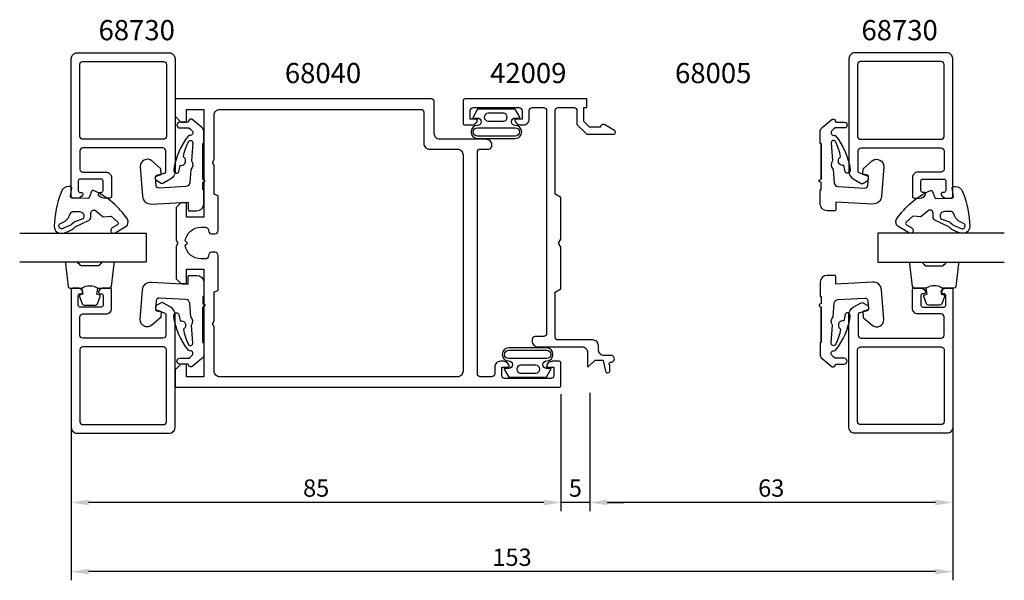
# Model space of a CAD drawing. Extents: x -27 to 144, y -25 to 73.
import ezdxf

# ---------------------------------------------------------------- set-up
doc = ezdxf.new("R2010")
doc.units = 0
doc.header["$LTSCALE"] = 7
doc.header["$MEASUREMENT"] = 0
doc.header["$PDMODE"] = 3
doc.layers.get('Defpoints').update_dxf_attribs({"linetype": 'CONTINUOUS'})
for name, color, linetype in [('sapa_artikelnr', 4, 'CONTINUOUS'), ('sapa_fogband', 2, 'CONTINUOUS'), ('sapa_glas', 4, 'CONTINUOUS'), ('sapa_matt', 1, 'CONTINUOUS'), ('sapa_profil', 7, 'CONTINUOUS')]:
    doc.layers.add(name, color=color, linetype=linetype)
doc.styles.add('ISO', font='isocp3.shx')
doc.dimstyles.new('MASKIN', dxfattribs={"dimscale": 0, "dimtxt": 3, "dimasz": 3, "dimexe": 1.5, "dimexo": 1.5, "dimgap": 1, "dimtad": 1, "dimtoh": 1, "dimdec": 8, "dimlfac": -1, "dimdsep": 46, "dimtxsty": 'ISO', "dimcen": -5, "dimclrd": 256, "dimclre": 256, "dimclrt": 2, "dimadec": 8, "dimazin": 0, "dimtfac": 1, "dimtdec": 8, "dimtmove": 2, "dimatfit": 3, "dimfxl": 0, "dimtolj": 1, "dimarcsym": 0})

# ---------------------------------------------------------------- blocks, each defined once
blk = doc.blocks.new('*D1')
at = {"layer": 'Defpoints', "color": 0}
for p in [(-18, 19.05), (135, 19.05), (-18, -23.15)]:
    blk.add_point(p, dxfattribs=at)
at = {"layer": 'sapa_matt', "lineweight": -2}
for p, q in [((-18, 17.55), (-18, -24.65)), ((135, 17.55), (135, -24.65)), ((132, -23.15), (-15, -23.15))]:
    blk.add_line(p, q, dxfattribs=at)
at = {"layer": 'sapa_matt'}
for points in [[(-15, -22.65), (-15, -23.65), (-18, -23.15)], [(132, -22.65), (132, -23.65), (135, -23.15)]]:
    blk.add_solid(points, dxfattribs=at)
at = {"layer": 'sapa_matt', "color": 2, "insert": (58.5, -20.65), "char_height": 3, "attachment_point": 5, "style": 'ISO'}
blk.add_mtext('\\A1;153', dxfattribs=at)
blk = doc.blocks.new('*D3')
at = {"layer": 'Defpoints', "color": 0}
for p in [(135, 19.05), (72, 9.35), (72, -11.15)]:
    blk.add_point(p, dxfattribs=at)
at = {"layer": 'sapa_matt', "lineweight": -2}
for p, q in [((135, 17.55), (135, -12.65)), ((72, 7.85), (72, -12.65)), ((132, -11.15), (75, -11.15))]:
    blk.add_line(p, q, dxfattribs=at)
at = {"layer": 'sapa_matt'}
for points in [[(75, -10.65), (75, -11.65), (72, -11.15)], [(132, -10.65), (132, -11.65), (135, -11.15)]]:
    blk.add_solid(points, dxfattribs=at)
at = {"layer": 'sapa_matt', "color": 2, "insert": (103.5, -8.65), "char_height": 3, "attachment_point": 5, "style": 'ISO'}
blk.add_mtext('\\A1;63', dxfattribs=at)
blk = doc.blocks.new('*D2')
at = {"layer": 'Defpoints', "color": 0}
for p in [(67, 9.15), (72, 8.85), (67, -11.15)]:
    blk.add_point(p, dxfattribs=at)
at = {"layer": 'sapa_matt', "lineweight": -2}
for p, q in [((67, 7.65), (67, -12.65)), ((72, 7.35), (72, -12.65)), ((64, -11.15), (61, -11.15)), ((72, -11.15), (67, -11.15)), ((75, -11.15), (78, -11.15))]:
    blk.add_line(p, q, dxfattribs=at)
at = {"layer": 'sapa_matt'}
for points in [[(64, -10.65), (64, -11.65), (67, -11.15)], [(75, -10.65), (75, -11.65), (72, -11.15)]]:
    blk.add_solid(points, dxfattribs=at)
at = {"layer": 'sapa_matt', "color": 2, "insert": (69.5, -8.65), "char_height": 3, "attachment_point": 5, "style": 'ISO'}
blk.add_mtext('\\A1;5', dxfattribs=at)
blk = doc.blocks.new('*D0')
at = {"layer": 'Defpoints', "color": 0}
for p in [(-18, 19.05), (67, -5.28), (-18, -11.15)]:
    blk.add_point(p, dxfattribs=at)
at = {"layer": 'sapa_matt', "lineweight": -2}
for p, q in [((-18, 17.55), (-18, -12.65)), ((67, -6.78), (67, -12.65)), ((64, -11.15), (-15, -11.15))]:
    blk.add_line(p, q, dxfattribs=at)
at = {"layer": 'sapa_matt'}
for points in [[(-15, -10.65), (-15, -11.65), (-18, -11.15)], [(64, -10.65), (64, -11.65), (67, -11.15)]]:
    blk.add_solid(points, dxfattribs=at)
at = {"layer": 'sapa_matt', "color": 2, "insert": (24.5, -8.65), "char_height": 3, "attachment_point": 5, "style": 'ISO'}
blk.add_mtext('\\A1;85', dxfattribs=at)

msp = doc.modelspace()

# ---------------------------------------------------------------- linework, layer by layer
at = {"layer": 'sapa_fogband'}
for points in [[(59.83347184, 55.69340808), (59.0543262, 57.08614165), (55.78451961, 57.08614165), (52.51471303, 57.08614165), (51.73556739, 55.69340808, 0.5728458135), (51.82283896, 55.5445852), (52.51471303, 55.5445852, -1), (52.51471303, 54.25906581, 1), (52.51471303, 51.99473808), (55.78451961, 51.99473808), (59.0543262, 51.99473808, 1), (59.0543262, 54.25906581, -1), (59.0543262, 55.5445852), (59.74620027, 55.5445852, 0.5728458135)], [(54.36349438, 56.36377691, 1), (54.36349438, 55.00078102), (56.99953454, 55.00078102, 0.9944227987), (57.00715756, 56.36377691)], [(52.51471303, 52.39473808, -1), (52.51471303, 53.85906581), (59.0543262, 53.85906581, -1), (59.0543262, 52.39473808), (55.78451961, 52.39473808)], [(-18.41122399, 43.66871813, 0.3435051548), (-19.78911172, 42.63822985, 0.0844492164), (-20.96143526, 36.70574482, 0.5082987633), (-19.37342717, 35.59330718), (-18.53364645, 35.88043851, 0.1227845609), (-17.3145843, 36.66836668), (-14.88224622, 37.81311146, 0.1853390449), (-14.61231681, 38.47707567), (-14.60086754, 39.06072326, -0.6370702608), (-13.7184563, 39.45131542), (-12.48447618, 38.37394248), (-11.10203143, 38.51666521), (-9.93725071, 37.49970942, -0.513009523), (-9.98345594, 37.01455371), (-10.91065067, 36.47397794, 1), (-10.40697975, 35.61008234), (-8.62601336, 36.64842655, 0.4074844101), (-8.25441959, 37.99596637, 0.1341701473), (-14.04353046, 42.93566284, 0.480167543), (-14.48990788, 42.79424729), (-14.90065438, 41.73108868, -0.3152987889), (-15.09113774, 41.60320405), (-17.85056535, 41.65733505, -0.4142135624), (-18.14462375, 41.96316124), (-17.91720406, 43.35896935, 0.4142135624), (-18.21126246, 43.66479553)], [(135.41122399, 43.66871813, -0.3435051548), (136.78911172, 42.63822985, -0.0844492164), (137.96143526, 36.70574482, -0.5082987633), (136.37342717, 35.59330718), (135.53364645, 35.88043851, -0.1227845609), (134.3145843, 36.66836668), (131.88224622, 37.81311146, -0.1853390449), (131.61231681, 38.47707567), (131.60086754, 39.06072326, 0.6370702608), (130.7184563, 39.45131542), (129.48447618, 38.37394248), (128.10203143, 38.51666521), (126.93725071, 37.49970942, 0.513009523), (126.98345594, 37.01455371), (127.91065067, 36.47397794, -1), (127.40697975, 35.61008234), (125.62601336, 36.64842655, -0.4074844101), (125.25441959, 37.99596637, -0.1341701473), (131.04353046, 42.93566284, -0.480167543), (131.48990788, 42.79424729), (131.90065438, 41.73108868, 0.3152987889), (132.09113774, 41.60320405), (134.85056535, 41.65733505, 0.4142135624), (135.14462375, 41.96316124), (134.91720406, 43.35896935, -0.4142135624), (135.21126246, 43.66479553)], [(-16.59592525, 39.33228059, -0.6068148963), (-15.96541968, 38.06080878), (-17.46741483, 37.54342633, -0.1316524976), (-18.27338155, 36.89364604), (-19.45733335, 36.3695794, -1.1249723039), (-19.75008654, 37.31855555, 0.2420391898), (-18.3078753, 38.62555011, -0.3924548245), (-17.49575213, 39.34993227)], [(133.59592525, 39.33228059, 0.6068148963), (132.96541968, 38.06080878), (134.46741483, 37.54342633, 0.1316524976), (135.27338155, 36.89364604), (136.45733335, 36.3695794, 1.1249723039), (136.75008654, 37.31855555, -0.2420391898), (135.3078753, 38.62555011, 0.3924548245), (134.49575213, 39.34993227)], [(57.16652816, 11.96924308), (57.9456738, 10.57650951), (61.21548039, 10.57650951), (64.48528697, 10.57650951), (65.26443261, 11.96924308, 0.5728458135), (65.17716104, 12.11806595), (64.48528697, 12.11806595, -1), (64.48528697, 13.40358535, 1), (64.48528697, 15.66791307), (61.21548039, 15.66791307), (57.9456738, 15.66791307, 1), (57.9456738, 13.40358535, -1), (57.9456738, 12.11806595), (57.25379973, 12.11806595, 0.5728458135)], [(64.48528697, 15.26791307, -1), (64.48528697, 13.80358535), (57.9456738, 13.80358535, -1), (57.9456738, 15.26791307), (61.21548039, 15.26791307)], [(62.63650562, 11.29887424, 1), (62.63650562, 12.66187013), (60.00046546, 12.66187013, 0.9944227987), (59.99284244, 11.29887424)]]:
    msp.add_lwpolyline(points, format="xyb", close=True, dxfattribs=at)
for points in [[(-16.19395707, 26.05093913, -0.2857142857), (-13.39395707, 26.05093913), (-11.3201769, 26.05093913, 0.388260013), (-11.0213754, 26.32414986), (-10.55516548, 30.22414986, 0.4406523139), (-10.85396697, 30.55093913), (-12.56375897, 30.55093913, 0.3394542589), (-12.85353672, 30.32858484), (-13.05591645, 30.11099906, -0.3394542589), (-13.34569419, 29.88864477), (-16.24221994, 29.88864477, -0.3394542589), (-16.53199769, 30.11099906), (-16.73437742, 30.32858484, 0.3394542589), (-17.02415516, 30.55093913), (-18.73394716, 30.55093913, 0.4406523139), (-19.03274866, 30.22414986), (-18.56653873, 26.32414986, 0.388260013), (-18.26773724, 26.05093913), (-16.20554944, 26.05093913)], [(133.19395707, 26.05093913, 0.2857142857), (130.39395707, 26.05093913), (128.3201769, 26.05093913, -0.388260013), (128.0213754, 26.32414986), (127.55516548, 30.22414986, -0.4406523139), (127.85396697, 30.55093913), (129.56375897, 30.55093913, -0.3394542589), (129.85353672, 30.32858484), (130.05591645, 30.11099906, 0.3394542589), (130.34569419, 29.88864477), (133.24221994, 29.88864477, 0.3394542589), (133.53199769, 30.11099906), (133.73437742, 30.32858484, -0.3394542589), (134.02415516, 30.55093913), (135.73394716, 30.55093913, -0.4406523139), (136.03274866, 30.22414986), (135.56653873, 26.32414986, -0.388260013), (135.26773724, 26.05093913), (133.20554944, 26.05093913)], [(-16.20554944, 26.05093913), (-16.01319102, 24.96002032), (-16.44498758, 24.84432078, 0.4430158954), (-16.58046463, 24.58084435), (-16.10351644, 23.3103566, 0.3125358529), (-15.72903472, 23.05093913), (-13.85887941, 23.05093913, 0.3125358529), (-13.4843977, 23.3103566), (-13.0074495, 24.58084435, 0.4430158954), (-13.14292655, 24.84432078), (-13.57472311, 24.96002032), (-13.38557925, 26.03270843)], [(133.20554944, 26.05093913), (133.01319102, 24.96002032), (133.44498758, 24.84432078, -0.4430158954), (133.58046463, 24.58084435), (133.10351644, 23.3103566, -0.3125358529), (132.72903472, 23.05093913), (130.85887941, 23.05093913, -0.3125358529), (130.4843977, 23.3103566), (130.0074495, 24.58084435, -0.4430158954), (130.14292655, 24.84432078), (130.57472311, 24.96002032), (130.38557925, 26.03270843)]]:
    msp.add_lwpolyline(points, format="xyb", dxfattribs=at)
at = {"layer": 'sapa_glas', "color": 4}
for points in [[(4.82492719, 51.09922584), (5.00335779, 51.09922584), (5.01062542, 53.15692662, 0.2140529349), (4.65453836, 53.8923488), (2.94104949, 55.33013668), (2.67124841, 55.33013668, 0.3406963146), (2.38147101, 55.10778229), (2.30707412, 54.83013598), (0.81692892, 54.83013598, 0.4143126769), (0.31692893, 54.33013596, 0.4142135654), (0.81692892, 53.83013598), (2.39509635, 53.83013598), (2.60774062, 53.65170533), (2.94070571, 53.37231445, -0.7002174038), (2.63417799, 52.53013654), (2.5450443, 52.53013654, 0.2144460213), (2.32065567, 52.42925897, 0.1406819131), (-0.20094609, 46.60902672, 0.4163218501), (0.2113645, 45.9642868, 0.4161381359), (0.64070678, 46.24304345, -0.0216046275), (0.92006526, 47.33957162, 0.0585446842), (1.10266818, 47.32689762, 0.6633364648), (1.60058569, 48.6835744, 0.0585446836), (1.4531371, 48.79203347, -0.0660488412), (2.3630198, 51.49771103, -0.7466964632), (3.07150027, 51.22869747), (2.83702814, 48.10240241, -0.4013066521), (2.72725437, 46.63875226), (2.55005623, 44.27611033, -0.3774240282), (1.89513622, 43.63576268), (-2.76320312, 43.39162946, -0.4091108014), (-3.28815312, 43.85606599), (-3.39500761, 45.38415634), (-2.41421539, 45.72187019), (-2.48566755, 46.74368373), (-4.03694596, 48.09218947, 0.6681786379), (-6.02129369, 47.10283018), (-5.66528554, 42.01167642, 0.4091108014), (-4.09043553, 40.61836683), (2.30335675, 40.95345128), (2.30335675, 39.65345131, 0.4142135624), (2.50335675, 39.45345131), (3.80335673, 39.45345131, 0.4142129985), (5.00335779, 40.65345152), (5.00335779, 43.10443192), (4.82492719, 43.10443192), (4.8249272, 44.30329837, -0.317837244), (4.89159386, 44.39757928), (5.07002446, 44.46066402, 0.7071067778), (5.07002446, 44.83778765), (4.89159386, 44.90087239, -0.317837244), (4.82492719, 44.99515329), (4.82492719, 51.09922584), (4.82492719, 44.99515329)], [(112.17507281, 51.09922584), (111.99664221, 51.09922584), (111.98937458, 53.15692662, -0.2140529349), (112.34546164, 53.8923488), (114.05895051, 55.33013668), (114.32875159, 55.33013668, -0.3406963146), (114.61852899, 55.10778229), (114.69292588, 54.83013598), (116.18307108, 54.83013598, -0.4143126769), (116.68307107, 54.33013596, -0.4142135654), (116.18307108, 53.83013598), (114.60490365, 53.83013598), (114.39225938, 53.65170533), (114.05929429, 53.37231445, 0.7002174038), (114.36582201, 52.53013654), (114.4549557, 52.53013654, -0.2144460213), (114.67934433, 52.42925897, -0.1406819131), (117.20094609, 46.60902672, -0.4163218501), (116.7886355, 45.9642868, -0.4161381359), (116.35929322, 46.24304345, 0.0216046275), (116.07993474, 47.33957162, -0.0585446842), (115.89733182, 47.32689762, -0.6633364648), (115.39941431, 48.6835744, -0.0585446836), (115.5468629, 48.79203347, 0.0660488412), (114.6369802, 51.49771103, 0.7466964632), (113.92849973, 51.22869747), (114.16297186, 48.10240241, 0.4013066521), (114.27274563, 46.63875226), (114.44994377, 44.27611033, 0.3774240282), (115.10486378, 43.63576268), (119.76320312, 43.39162946, 0.4091108014), (120.28815312, 43.85606599), (120.39500761, 45.38415634), (119.41421539, 45.72187019), (119.48566755, 46.74368373), (121.03694596, 48.09218947, -0.6681786379), (123.02129369, 47.10283018), (122.66528554, 42.01167642, -0.4091108014), (121.09043553, 40.61836683), (114.69664325, 40.95345128), (114.69664325, 39.65345131, -0.4142135624), (114.49664325, 39.45345131), (113.19664327, 39.45345131, -0.4142129985), (111.99664221, 40.65345152), (111.99664221, 43.10443192), (112.17507281, 43.10443192), (112.1750728, 44.30329837, 0.317837244), (112.10840614, 44.39757928), (111.92997554, 44.46066402, -0.7071067778), (111.92997554, 44.83778765), (112.10840614, 44.90087239, 0.317837244), (112.17507281, 44.99515329), (112.17507281, 51.09922584), (112.17507281, 44.99515329)], [(4.82492719, 16.60077417), (5.00335779, 16.60077417), (5.01062542, 14.54307339, -0.2140529349), (4.65453836, 13.80765121), (2.94104949, 12.36986333), (2.67124841, 12.36986333, -0.3406963146), (2.38147101, 12.59221772), (2.30707412, 12.86986402), (0.81692892, 12.86986402, -0.4143126769), (0.31692893, 13.36986405, -0.4142135654), (0.81692892, 13.86986402), (2.39509635, 13.86986402), (2.60774062, 14.04829467), (2.94070571, 14.32768556, 0.7002174038), (2.63417799, 15.16986347), (2.5450443, 15.16986347, -0.2144460213), (2.32065567, 15.27074103, -0.1406819131), (-0.20094609, 21.09097329, -0.4163218501), (0.2113645, 21.73571321, -0.4161381359), (0.64070678, 21.45695656, 0.0216046275), (0.92006526, 20.36042838, -0.0585446842), (1.10266818, 20.37310239, -0.6633364648), (1.60058569, 19.0164256, -0.0585446836), (1.4531371, 18.90796654, 0.0660488412), (2.3630198, 16.20228897, 0.7466964632), (3.07150027, 16.47130254), (2.83702814, 19.5975976, 0.4013066521), (2.72725437, 21.06124775), (2.55005623, 23.42388967, 0.3774240282), (1.89513622, 24.06423732), (-2.76320312, 24.30837054, 0.4091108014), (-3.28815312, 23.84393401), (-3.39500761, 22.31584367), (-2.41421539, 21.97812982), (-2.48566755, 20.95631628), (-4.03694596, 19.60781054, -0.6681786379), (-6.02129369, 20.59716982), (-5.66528554, 25.68832359, -0.4091108014), (-4.09043553, 27.08163318), (2.30335675, 26.74654873), (2.30335675, 28.0465487, -0.4142135624), (2.50335675, 28.2465487), (3.80335673, 28.2465487, -0.4142129985), (5.00335779, 27.04654849), (5.00335779, 24.59556809), (4.82492719, 24.59556809), (4.8249272, 23.39670163, 0.317837244), (4.89159386, 23.30242073), (5.07002446, 23.23933599, -0.7071067778), (5.07002446, 22.86221236), (4.89159386, 22.79912762, 0.317837244), (4.82492719, 22.70484671), (4.82492719, 16.60077417), (4.82492719, 22.70484671)], [(112.17507281, 16.60077417), (111.99664221, 16.60077417), (111.98937458, 14.54307339, 0.2140529349), (112.34546164, 13.80765121), (114.05895051, 12.36986333), (114.32875159, 12.36986333, 0.3406963146), (114.61852899, 12.59221772), (114.69292588, 12.86986402), (116.18307108, 12.86986402, 0.4143126769), (116.68307107, 13.36986405, 0.4142135654), (116.18307108, 13.86986402), (114.60490365, 13.86986402), (114.39225938, 14.04829467), (114.05929429, 14.32768556, -0.7002174038), (114.36582201, 15.16986347), (114.4549557, 15.16986347, 0.2144460213), (114.67934433, 15.27074103, 0.1406819131), (117.20094609, 21.09097329, 0.4163218501), (116.7886355, 21.73571321, 0.4161381359), (116.35929322, 21.45695656, -0.0216046275), (116.07993474, 20.36042838, 0.0585446842), (115.89733182, 20.37310239, 0.6633364648), (115.39941431, 19.0164256, 0.0585446836), (115.5468629, 18.90796654, -0.0660488412), (114.6369802, 16.20228897, -0.7466964632), (113.92849973, 16.47130254), (114.16297186, 19.5975976, -0.4013066521), (114.27274563, 21.06124775), (114.44994377, 23.42388967, -0.3774240282), (115.10486378, 24.06423732), (119.76320312, 24.30837054, -0.4091108014), (120.28815312, 23.84393401), (120.39500761, 22.31584367), (119.41421539, 21.97812982), (119.48566755, 20.95631628), (121.03694596, 19.60781054, 0.6681786379), (123.02129369, 20.59716982), (122.66528554, 25.68832359, 0.4091108014), (121.09043553, 27.08163318), (114.69664325, 26.74654873), (114.69664325, 28.0465487, 0.4142135624), (114.49664325, 28.2465487), (113.19664327, 28.2465487, 0.4142129985), (111.99664221, 27.04654849), (111.99664221, 24.59556809), (112.17507281, 24.59556809), (112.1750728, 23.39670163, -0.317837244), (112.10840614, 23.30242073), (111.92997554, 23.23933599, 0.7071067778), (111.92997554, 22.86221236), (112.10840614, 22.79912762, -0.317837244), (112.17507281, 22.70484671), (112.17507281, 16.60077417), (112.17507281, 22.70484671)]]:
    msp.add_lwpolyline(points, format="xyb", dxfattribs=at)
at = {"layer": 'sapa_glas'}
for points in [[(-26.96344369, 35.55093913), (-5, 35.55093913), (-5, 30.55093913), (-26.96344369, 30.55093913)], [(143.96344369, 35.55093913), (122, 35.55093913), (122, 30.55093913), (143.96344369, 30.55093913)]]:
    msp.add_lwpolyline(points, dxfattribs=at)
at = {"layer": 'sapa_profil', "color": 7, "linetype": 'Continuous'}
for points in [[(-11, 45.15), (-11, 41.95, -0.4142135624), (-11.3, 41.65), (-12.36754447, 41.65, -0.2896898633), (-13.27105237, 42.22142857, -0.5507604246), (-13, 42.65), (-12.8, 42.65, 0.4142135624), (-12.5, 42.95), (-12.5, 44.65, 0.4142135624), (-12.8, 44.95), (-16.5, 44.95, 0.4142135624), (-16.8, 44.65), (-16.8, 42.95, 0.4142135624), (-16.5, 42.65), (-16.3, 42.65, -0.5507604246), (-16.02894763, 42.22142857, -0.2896898633), (-16.93245553, 41.65), (-17.7, 41.65, -0.4142135624), (-18, 41.95), (-18, 65.85, -0.4142135624), (-17, 66.85), (-1, 66.85, -0.4142135624), (0, 65.85), (0, 46.26865329, -0.267949201), (-0.75000004, 44.96961516), (-2.10000001, 44.19019237, -0.2679495025), (-2.40000031, 44.19019256), (-3.15000051, 44.62320657, -0.2679488738), (-3.4, 45.05621897), (-3.4, 45.31428601, -0.3394538596), (-3.17764613, 45.60406365), (-1.82235387, 45.96721519, 0.3394538596), (-1.6, 46.25699283), (-1.6, 49.85, 0.4142135624), (-2.1, 50.35), (-16, 50.35, 0.4142135624), (-16.5, 49.85), (-16.5, 46.65, 0.4142135624), (-16, 46.15), (-12, 46.15, -0.4142135624)], [(128, 45.15), (128, 41.95, 0.4142135624), (128.3, 41.65), (129.36754447, 41.65, 0.2896898633), (130.27105237, 42.22142857, 0.5507604246), (130, 42.65), (129.8, 42.65, -0.4142135624), (129.5, 42.95), (129.5, 44.65, -0.4142135624), (129.8, 44.95), (133.5, 44.95, -0.4142135624), (133.8, 44.65), (133.8, 42.95, -0.4142135624), (133.5, 42.65), (133.3, 42.65, 0.5507604246), (133.02894763, 42.22142857, 0.2896898633), (133.93245553, 41.65), (134.7, 41.65, 0.4142135624), (135, 41.95), (135, 65.85, 0.4142135624), (134, 66.85), (118, 66.85, 0.4142135624), (117, 65.85), (117, 46.26865329, 0.267949201), (117.75000004, 44.96961516), (119.10000001, 44.19019237, 0.2679495025), (119.40000031, 44.19019256), (120.15000051, 44.62320657, 0.2679488738), (120.4, 45.05621897), (120.4, 45.31428601, 0.3394538596), (120.17764613, 45.60406365), (118.82235387, 45.96721519, -0.3394538596), (118.6, 46.25699283), (118.6, 49.85, -0.4142135624), (119.1, 50.35), (133, 50.35, -0.4142135624), (133.5, 49.85), (133.5, 46.65, -0.4142135624), (133, 46.15), (129, 46.15, 0.4142135624)], [(-1.5, 52.35, -0.4142135624), (-2, 51.85), (-16, 51.85, -0.4142135624), (-16.5, 52.35), (-16.5, 64.85, -0.4142135624), (-16, 65.35), (-2, 65.35, -0.4142135624), (-1.5, 64.85)], [(118.5, 52.35, 0.4142135624), (119, 51.85), (133, 51.85, 0.4142135624), (133.5, 52.35), (133.5, 64.85, 0.4142135624), (133, 65.35), (119, 65.35, 0.4142135624), (118.5, 64.85)], [(-11, 22.55), (-11, 25.75, 0.4142135624), (-11.3, 26.05), (-12.36754447, 26.05, 0.2896898633), (-13.27105237, 25.47857143, 0.5507604246), (-13, 25.05), (-12.8, 25.05, -0.4142135624), (-12.5, 24.75), (-12.5, 23.05, -0.4142135624), (-12.8, 22.75), (-16.5, 22.75, -0.4142135624), (-16.8, 23.05), (-16.8, 24.75, -0.4142135624), (-16.5, 25.05), (-16.3, 25.05, 0.5507604246), (-16.02894763, 25.47857143, 0.2896898633), (-16.93245553, 26.05), (-17.7, 26.05, 0.4142135624), (-18, 25.75), (-18, 1.85, 0.4142135624), (-17, 0.85), (-1, 0.85, 0.4142135624), (0, 1.85), (0, 21.43134671, 0.267949201), (-0.75000004, 22.73038484), (-2.10000001, 23.50980763, 0.2679495025), (-2.40000031, 23.50980744), (-3.15000051, 23.07679343, 0.2679488738), (-3.4, 22.64378103), (-3.4, 22.38571399, 0.3394538596), (-3.17764613, 22.09593635), (-1.82235387, 21.73278481, -0.3394538596), (-1.6, 21.44300717), (-1.6, 17.85, -0.4142135624), (-2.1, 17.35), (-16, 17.35, -0.4142135624), (-16.5, 17.85), (-16.5, 21.05, -0.4142135624), (-16, 21.55), (-12, 21.55, 0.4142135624)], [(128, 22.55), (128, 25.75, -0.4142135624), (128.3, 26.05), (129.36754447, 26.05, -0.2896898633), (130.27105237, 25.47857143, -0.5507604246), (130, 25.05), (129.8, 25.05, 0.4142135624), (129.5, 24.75), (129.5, 23.05, 0.4142135624), (129.8, 22.75), (133.5, 22.75, 0.4142135624), (133.8, 23.05), (133.8, 24.75, 0.4142135624), (133.5, 25.05), (133.3, 25.05, -0.5507604246), (133.02894763, 25.47857143, -0.2896898633), (133.93245553, 26.05), (134.7, 26.05, -0.4142135624), (135, 25.75), (135, 1.85, -0.4142135624), (134, 0.85), (118, 0.85, -0.4142135624), (117, 1.85), (117, 21.43134671, -0.267949201), (117.75000004, 22.73038484), (119.10000001, 23.50980763, -0.2679495025), (119.40000031, 23.50980744), (120.15000051, 23.07679343, -0.2679488738), (120.4, 22.64378103), (120.4, 22.38571399, -0.3394538596), (120.17764613, 22.09593635), (118.82235387, 21.73278481, 0.3394538596), (118.6, 21.44300717), (118.6, 17.85, 0.4142135624), (119.1, 17.35), (133, 17.35, 0.4142135624), (133.5, 17.85), (133.5, 21.05, 0.4142135624), (133, 21.55), (129, 21.55, -0.4142135624)], [(-1.5, 15.35, 0.4142135624), (-2, 15.85), (-16, 15.85, 0.4142135624), (-16.5, 15.35), (-16.5, 2.85, 0.4142135624), (-16, 2.35), (-2, 2.35, 0.4142135624), (-1.5, 2.85)], [(118.5, 15.35, -0.4142135624), (119, 15.85), (133, 15.85, -0.4142135624), (133.5, 15.35), (133.5, 2.85, -0.4142135624), (133, 2.35), (119, 2.35, -0.4142135624), (118.5, 2.85)]]:
    msp.add_lwpolyline(points, format="xyb", close=True, dxfattribs=at)
at = {"layer": 'sapa_profil'}
for points in [[(67, 13.05, 0.4142135624), (66.7, 13.35), (65.49, 13.35, 0.4142135624), (64.5, 12.36), (64.5, 12.35), (65.75, 12.35), (65.75, 10.85, -0.4142135624), (65.25, 10.35), (57.25, 10.35, -0.4142135624), (56.75, 10.85), (56.75, 12.35), (58, 12.35), (58, 12.36, 0.4142135624), (57.01, 13.35), (56.49, 13.35, 0.4142135624), (55.5, 12.36), (55.5, 11.15, -0.4142135624), (55, 10.65), (53, 10.65, -0.4142135624), (52.5, 11.15), (52.5, 49.65, -0.4142135624), (53, 50.15), (54.5, 50.15, 0.4142135624), (55, 50.65), (55, 50.85, 0.4142135624), (54, 51.85), (46, 51.85, -0.4142135624), (45, 52.85), (45, 58.35, 0.4142135624), (44.5, 58.85), (0, 58.85), (0, 55.85), (1, 54.85), (2, 54.85), (2, 57.05), (5, 57.05), (5, 38.35), (2, 38.35), (2, 40.85), (1, 40.85), (0.2, 40.05), (0.2, 34.36961524), (0.5, 33.85), (0.2, 33.33038476), (0.2, 27.65), (1, 26.85), (2, 26.85), (2, 29.35), (5, 29.35), (5, 10.65), (2, 10.65), (2, 12.85), (1, 12.85), (0, 11.85), (0, 8.85), (66.7, 8.85, 0.4142135624), (67, 9.15)], [(7.5, 25.63671928), (7.5, 31.65, 0.4142135624), (6.9, 32.25), (6.4, 32.25, 0.4142135624), (5.8, 31.65), (5.8, 31.595, -0.4142135624), (5.305, 31.1), (4.5, 31.1, -0.3747564601), (1.77560496, 33.47560496), (2.15, 33.85), (1.77560496, 34.22439504, -0.3747564601), (4.5, 36.6), (5.305, 36.6, -0.4142135624), (5.8, 36.105), (5.8, 36.05, 0.4142135624), (6.4, 35.45), (6.9, 35.45, 0.4142135624), (7.5, 36.05), (7.5, 42.06328072), (6.8, 42.325), (6.8, 47.33038476), (6.5, 47.85), (6.8, 48.36961524), (6.8, 56.05, -0.4142135624), (7.8, 57.05), (42.7, 57.05, -0.4142135624), (43.2, 56.55), (43.2, 51.15, 0.4142135624), (44.2, 50.15), (49, 50.15, -0.4142135624), (50, 49.15), (50, 11.65, -0.4142135624), (49, 10.65), (7.8, 10.65, -0.4142135624), (6.8, 11.65), (6.8, 19.33038476), (6.5, 19.85), (6.8, 20.36961524), (6.8, 25.375)]]:
    msp.add_lwpolyline(points, format="xyb", close=True, dxfattribs=at)
msp.add_lwpolyline([(74.60049497, 54.38053235, 0.5773516047), (73.85049323, 53.94752065), (71.96140851, 53.94752065), (70.96435223, 54.94457692), (70.96435223, 57.34861413), (71.46435223, 57.34861413), (71.46435223, 58.84861413), (50.3, 58.84861413, 0.4142135624), (50, 58.54861413), (50, 54.64861413, 0.4142135624), (50.3, 54.34861413), (51.51, 54.34861413, 0.4142135624), (52.5, 55.33861413), (52.5, 55.34861413), (51.25, 55.34861413), (51.25, 56.84861413, -0.4142135624), (51.75, 57.34861413), (59.75, 57.34861413, -0.4142135624), (60.25, 56.84861413), (60.25, 55.34861413), (59, 55.34861413), (59, 55.33861413, 0.4142135624), (59.99, 54.34861413), (60.5, 54.34861413, 0.4142135624), (61.5, 55.34861413), (61.5, 56.84861413, -0.4142135624), (62, 57.34861413), (64, 57.34861413, -0.4142135624), (64.5, 56.84861413), (64.5, 18.14861413, -0.4142135624), (64, 17.64861413), (62.5, 17.64861413, 0.4142135624), (62, 17.14861413), (62, 16.84861413, 0.4142135624), (63, 15.84861413), (70.63029053, 15.84861413, -0.4142135624), (71.63029053, 14.84861413), (71.63029053, 12.50092927, 0.6681786379), (71.80100121, 12.43021859), (72.93029053, 13.55950791), (74.3107883, 13.53896322), (74.70475871, 11.65775185, 0.876976463), (75.5107883, 11.76386766), (75.46970947, 12.66915882, -0.5545812805), (75.55892117, 13.18970351), (75.64813287, 13.18970351, 1.0348053015), (75.6892117, 14.34861413), (74.5, 14.34861413, -0.4142135624), (73.5, 15.34861413), (73.5, 15.84861413), (73.5, 16.04861413, 0.4142135624), (72.5, 17.04861413), (72, 17.04861413), (66.5, 17.04861413, -0.4142135624), (66, 17.54861413), (66, 17.64861413), (66, 25.34861413), (67, 25.9259644), (67, 33.15579381), (66.6, 33.84861413), (67, 34.54143445), (67, 41.77126386), (66, 42.34861413), (66, 56.84861413, -0.4142135624), (66.5, 57.34861413), (69.26435223, 57.34861413, -0.4142135624), (69.76435223, 56.84861413), (69.76435223, 54.44752065), (71.46435223, 52.74752065), (76.12273642, 52.74752065, 0.767326988), (76.29773642, 53.40062954), (74.60049323, 54.38053335)], format="xyb", dxfattribs=at)

# ---------------------------------------------------------------- texts
at = {"layer": 'sapa_artikelnr', "style": 'ISO'}
for s, p in [('68730', (-13.27196253, 69.03564496)), ('68730', (119.1667781, 69.03564496)), ('68040', (19.07248359, 61.59478064)), ('42009', (54.7001736, 61.59478064)), ('68005', (86.80653436, 61.59478064))]:
    msp.add_text(s, height=3.5, dxfattribs=at).set_placement(p)

# ---------------------------------------------------------------- dimensions: what is measured, and where the dimension line sits
at = {"layer": 'sapa_matt'}
for base, p1, p2, picture, middle in [((-18, -23.1470436077), (135, 19.05), (-18, 19.05), '*D1', (58.5, -20.6470436077)), ((-18, -11.1470436077), (67, -5.2756305178), (-18, 19.05), '*D0', (24.5, -8.6470436077)), ((72, -11.1470436077), (135, 19.05), (72, 9.3528915663), '*D3', (103.5, -8.6470436077)), ((67, -11.1470436077), (72, 8.85), (67, 9.15), '*D2', (69.5, -8.6470436077))]:
    dim = msp.add_linear_dim(base=base, p1=p1, p2=p2, dimstyle='MASKIN', override={"dimscale": 1}, dxfattribs=at)
    dim.commit()
    dim.dimension.update_dxf_attribs({"geometry": picture, "text_midpoint": middle})

doc.saveas('drawing.dxf')
